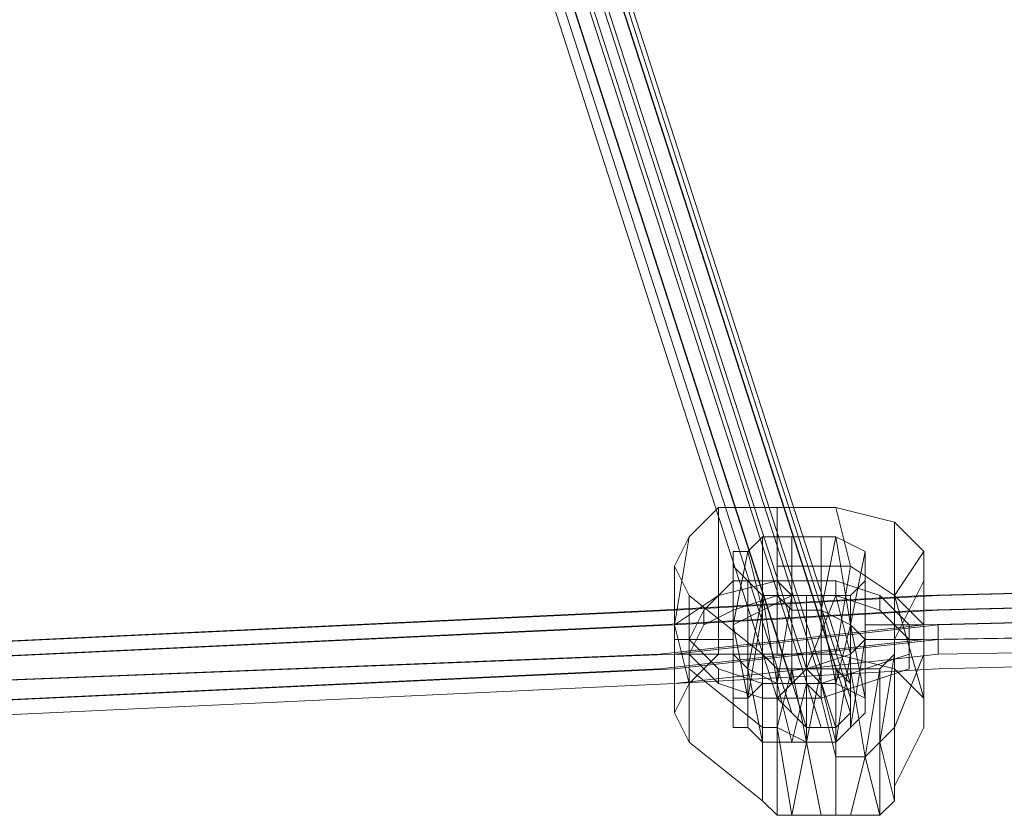
# Model space of a CAD drawing. Units: millimetres. Extents: x 481939 to 490546, y 86791 to 96095.
# Drawn here: x 485030 to 485241, y 88520 to 88690 of the extents above; entities that cross this region are included whole.
import ezdxf

# ---------------------------------------------------------------- set-up
doc = ezdxf.new("R2010")
doc.units = ezdxf.units.MM
doc.layers.add('МАФЫ НАШИ', color=7, linetype='Continuous', lineweight=25)

# ---------------------------------------------------------------- blocks, each defined once
blk = doc.blocks.new('орьтнг86ам')
at = {"layer": 'МАФЫ НАШИ', "lineweight": 13}
for points in [[(485145.02, 88736.34), (485207.78, 88541.79), (485204.64, 88538.65), (485141.88, 88733.2), (485204.64, 88538.65), (485201.5, 88538.65), (485138.74, 88733.2), (485201.5, 88538.65), (485198.36, 88538.65), (485135.6, 88733.2), (485198.36, 88538.65), (485195.22, 88541.79), (485132.47, 88736.34), (485195.22, 88541.79), (485192.09, 88544.93), (485129.33, 88739.48), (485192.09, 88544.93), (485195.22, 88548.07), (485132.47, 88742.62), (485195.22, 88548.07), (485198.36, 88551.2), (485135.6, 88745.76), (485198.36, 88551.2), (485201.5, 88551.2), (485138.74, 88745.76), (485201.5, 88551.2), (485204.64, 88551.2), (485141.88, 88745.76), (485204.64, 88551.2), (485207.78, 88548.07), (485145.02, 88742.62), (485207.78, 88548.07), (485207.78, 88544.93), (485145.02, 88739.48), (485207.78, 88544.93), (485207.78, 88541.79), (485145.02, 88736.34)], [(485145.02, 88736.34), (485207.78, 88541.79), (485204.64, 88538.65), (485141.88, 88733.2), (485204.64, 88538.65), (485201.5, 88538.65), (485138.74, 88733.2), (485201.5, 88538.65), (485198.36, 88538.65), (485135.6, 88733.2), (485198.36, 88538.65), (485195.22, 88541.79), (485132.47, 88736.34), (485195.22, 88541.79), (485192.09, 88544.93), (485129.33, 88739.48), (485192.09, 88544.93), (485195.22, 88548.07), (485132.47, 88742.62), (485195.22, 88548.07), (485198.36, 88551.2), (485135.6, 88745.76), (485198.36, 88551.2), (485201.5, 88551.2), (485138.74, 88745.76), (485201.5, 88551.2), (485204.64, 88551.2), (485141.88, 88745.76), (485204.64, 88551.2), (485207.78, 88548.07), (485145.02, 88742.62), (485207.78, 88548.07), (485207.78, 88544.93), (485145.02, 88739.48), (485207.78, 88544.93), (485207.78, 88541.79), (485145.02, 88736.34)], [(485600.02, 88576.31), (485223.47, 88566.89), (485600.02, 88576.31)], [(485600.02, 88570.03), (485223.47, 88560.62), (485600.02, 88570.03)], [(485600.02, 88563.76), (485223.47, 88557.48), (485600.02, 88563.76)], [(485600.02, 88560.62), (485226.6, 88554.34), (485600.02, 88560.62), (485226.6, 88551.2), (485600.02, 88560.62), (485226.6, 88554.34), (485226.6, 88557.48), (485170.12, 88551.2), (485226.6, 88557.48), (485226.6, 88560.62), (485170.12, 88554.34), (485226.6, 88560.62), (485226.6, 88557.48), (485226.6, 88554.34), (485600.02, 88560.62)], [(485600.02, 88563.76), (485226.6, 88557.48), (485600.02, 88563.76)], [(485600.02, 88570.03), (485226.6, 88560.62), (485600.02, 88570.03)], [(485600.02, 88573.17), (485226.6, 88563.76), (485600.02, 88573.17)], [(485600.02, 88570.03), (485226.6, 88560.62), (485600.02, 88570.03)], [(485600.02, 88563.76), (485223.47, 88557.48), (485600.02, 88563.76)], [(485600.02, 88570.03), (485223.47, 88560.62), (485600.02, 88570.03)], [(485600.02, 88576.31), (485223.47, 88566.89), (485600.02, 88576.31)], [(485600.02, 88573.17), (485226.6, 88563.76), (485600.02, 88573.17)], [(485217.19, 88582.58), (485223.47, 88576.31), (485223.47, 88570.03), (485217.19, 88557.48), (485217.19, 88554.34), (485214.05, 88551.2), (485207.78, 88551.2), (485204.64, 88551.2), (485201.5, 88551.2), (485195.22, 88551.2), (485192.09, 88551.2), (485188.95, 88554.34), (485173.26, 88566.89), (485170.12, 88573.17), (485173.26, 88566.89), (485188.95, 88554.34), (485188.95, 88538.65), (485173.26, 88551.2), (485173.26, 88554.34), (485173.26, 88566.89), (485173.26, 88554.34), (485170.12, 88554.34), (485170.12, 88557.48), (485170.12, 88573.17), (485170.12, 88557.48), (485170.12, 88554.34), (485170.12, 88560.62), (485170.12, 88573.17), (485170.12, 88560.62), (485173.26, 88579.45), (485170.12, 88560.62), (485179.54, 88566.89), (485179.54, 88585.72), (485173.26, 88579.45), (485170.12, 88573.17), (485173.26, 88566.89), (485188.95, 88554.34), (485192.09, 88551.2), (485195.22, 88551.2), (485201.5, 88551.2), (485204.64, 88551.2), (485207.78, 88551.2), (485214.05, 88551.2)], [(485223.47, 88560.62), (485223.47, 88557.48), (485223.47, 88554.34), (485223.47, 88570.03), (485223.47, 88554.34), (485217.19, 88538.65), (485217.19, 88557.48), (485223.47, 88570.03), (485223.47, 88576.31), (485217.19, 88582.58), (485204.64, 88585.72), (485192.09, 88585.72), (485179.54, 88585.72), (485173.26, 88579.45), (485170.12, 88573.17)], [(485217.19, 88522.96), (485217.19, 88526.1), (485217.19, 88538.65), (485214.05, 88535.52), (485217.19, 88522.96), (485214.05, 88535.52), (485217.19, 88538.65), (485223.47, 88554.34), (485217.19, 88538.65), (485217.19, 88557.48), (485223.47, 88570.03), (485223.47, 88576.31), (485223.47, 88560.62), (485217.19, 88566.89), (485223.47, 88576.31), (485217.19, 88566.89), (485217.19, 88582.58), (485217.19, 88566.89), (485207.78, 88573.17), (485204.64, 88585.72), (485207.78, 88573.17), (485192.09, 88573.17), (485192.09, 88570.03), (485179.54, 88566.89), (485179.54, 88585.72), (485192.09, 88585.72), (485192.09, 88573.17), (485192.09, 88585.72), (485204.64, 88585.72), (485217.19, 88582.58), (485204.64, 88585.72), (485192.09, 88585.72), (485192.09, 88573.17), (485192.09, 88585.72), (485179.54, 88585.72), (485179.54, 88566.89), (485192.09, 88570.03), (485192.09, 88573.17), (485207.78, 88573.17), (485204.64, 88585.72), (485207.78, 88573.17), (485217.19, 88566.89), (485217.19, 88582.58), (485217.19, 88566.89), (485223.47, 88576.31), (485217.19, 88582.58), (485204.64, 88585.72), (485192.09, 88585.72), (485179.54, 88585.72), (485173.26, 88579.45)], [(485600.02, 88563.76), (485226.6, 88557.48), (485600.02, 88563.76)], [(485600.02, 88560.62), (485226.6, 88554.34), (485600.02, 88560.62), (485226.6, 88551.2), (485600.02, 88560.62), (485226.6, 88554.34), (485226.6, 88557.48), (485170.12, 88551.2), (485226.6, 88557.48), (485226.6, 88560.62), (485170.12, 88554.34), (485226.6, 88560.62), (485226.6, 88557.48), (485226.6, 88554.34), (485600.02, 88560.62)], [(485223.47, 88544.93), (485217.19, 88551.2), (485204.64, 88554.34), (485192.09, 88554.34), (485179.54, 88554.34), (485173.26, 88548.07), (485170.12, 88541.79), (485170.12, 88560.62), (485170.12, 88554.34), (485170.12, 88541.79), (485170.12, 88554.34), (485170.12, 88557.48), (485170.12, 88554.34), (485173.26, 88554.34), (485173.26, 88551.2), (485173.26, 88554.34), (485170.12, 88554.34), (485170.12, 88557.48), (485173.26, 88557.48), (485170.12, 88557.48), (485170.12, 88554.34), (485173.26, 88554.34), (485173.26, 88535.52), (485173.26, 88554.34), (485173.26, 88551.2), (485188.95, 88538.65), (485192.09, 88538.65), (485198.36, 88535.52), (485204.64, 88535.52), (485201.5, 88548.07), (485201.5, 88563.76), (485204.64, 88548.07), (485201.5, 88563.76), (485207.78, 88560.62), (485204.64, 88548.07), (485210.91, 88544.93), (485210.91, 88541.79), (485210.91, 88557.48), (485210.91, 88541.79), (485207.78, 88538.65), (485210.91, 88557.48), (485210.91, 88541.79), (485210.91, 88557.48), (485210.91, 88560.62), (485210.91, 88557.48), (485207.78, 88560.62), (485210.91, 88576.31), (485207.78, 88560.62), (485204.64, 88579.45), (485207.78, 88560.62), (485201.5, 88563.76), (485204.64, 88579.45), (485201.5, 88579.45), (485195.22, 88579.45), (485195.22, 88566.89), (485188.95, 88563.76), (485188.95, 88579.45), (485195.22, 88579.45), (485195.22, 88566.89), (485192.09, 88548.07), (485198.36, 88548.07), (485198.36, 88551.2), (485204.64, 88566.89), (485198.36, 88566.89), (485198.36, 88551.2), (485198.36, 88566.89), (485195.22, 88566.89)], [(485188.95, 88579.45), (485195.22, 88579.45), (485201.5, 88579.45), (485195.22, 88579.45), (485188.95, 88579.45), (485185.81, 88576.31), (485188.95, 88579.45), (485188.95, 88563.76), (485185.81, 88576.31), (485188.95, 88563.76), (485182.67, 88560.62), (485185.81, 88576.31), (485182.67, 88576.31), (485182.67, 88573.17), (485182.67, 88557.48), (485182.67, 88573.17), (485185.81, 88570.03), (485188.95, 88566.89), (485185.81, 88551.2), (485185.81, 88570.03), (485185.81, 88551.2), (485182.67, 88554.34), (485182.67, 88557.48), (485182.67, 88560.62), (485182.67, 88544.93), (485182.67, 88560.62), (485185.81, 88544.93), (485182.67, 88560.62), (485188.95, 88563.76), (485185.81, 88544.93), (485188.95, 88548.07), (485195.22, 88548.07), (485201.5, 88548.07)], [(485198.36, 88566.89), (485195.22, 88566.89), (485195.22, 88563.76), (485201.5, 88563.76), (485201.5, 88579.45), (485201.5, 88563.76)], [(485201.5, 88579.45), (485204.64, 88579.45), (485210.91, 88576.31), (485210.91, 88573.17), (485210.91, 88560.62), (485210.91, 88573.17), (485210.91, 88570.03), (485210.91, 88573.17), (485210.91, 88557.48), (485210.91, 88560.62), (485210.91, 88573.17), (485210.91, 88557.48), (485210.91, 88560.62), (485210.91, 88557.48), (485207.78, 88560.62), (485210.91, 88544.93), (485207.78, 88560.62)], [(485210.91, 88576.31), (485210.91, 88573.17), (485210.91, 88576.31), (485204.64, 88579.45)], [(485217.19, 88554.34), (485217.19, 88557.48), (485217.19, 88538.65), (485214.05, 88535.52), (485217.19, 88554.34), (485214.05, 88551.2), (485214.05, 88535.52), (485214.05, 88551.2), (485217.19, 88554.34), (485217.19, 88557.48), (485223.47, 88570.03), (485223.47, 88576.31), (485217.19, 88566.89), (485223.47, 88560.62), (485223.47, 88576.31), (485223.47, 88560.62), (485223.47, 88557.48), (485223.47, 88544.93), (485223.47, 88557.48), (485223.47, 88560.62), (485217.19, 88566.89), (485223.47, 88544.93), (485217.19, 88566.89), (485217.19, 88551.2), (485217.19, 88566.89), (485207.78, 88573.17), (485204.64, 88554.34), (485217.19, 88551.2), (485223.47, 88544.93), (485223.47, 88538.65), (485217.19, 88526.1), (485217.19, 88522.96), (485214.05, 88519.83), (485207.78, 88519.83), (485204.64, 88519.83), (485201.5, 88519.83), (485195.22, 88519.83), (485192.09, 88519.83), (485188.95, 88522.96), (485188.95, 88538.65), (485173.26, 88551.2), (485188.95, 88538.65), (485192.09, 88538.65), (485192.09, 88551.2), (485192.09, 88538.65), (485188.95, 88538.65), (485188.95, 88554.34), (485192.09, 88551.2)], [(485182.67, 88560.62), (485182.67, 88576.31), (485182.67, 88560.62), (485182.67, 88557.48), (485182.67, 88554.34), (485185.81, 88551.2), (485185.81, 88570.03), (485185.81, 88551.2), (485188.95, 88566.89), (485185.81, 88551.2), (485192.09, 88548.07), (485188.95, 88566.89), (485185.81, 88570.03), (485188.95, 88566.89), (485195.22, 88566.89), (485198.36, 88566.89), (485204.64, 88566.89), (485207.78, 88566.89), (485210.91, 88570.03)], [(485185.81, 88570.03), (485182.67, 88573.17), (485182.67, 88576.31), (485182.67, 88560.62), (485182.67, 88557.48), (485182.67, 88554.34)], [(485185.81, 88576.31), (485182.67, 88576.31)], [(485223.47, 88566.89), (485600.02, 88576.31), (485223.47, 88566.89)], [(485223.47, 88566.89), (485600.02, 88576.31), (485223.47, 88566.89)], [(485226.6, 88566.89), (485600.02, 88576.31), (485226.6, 88566.89)], [(485226.6, 88566.89), (485600.02, 88576.31), (485226.6, 88566.89)], [(485217.19, 88551.2), (485204.64, 88554.34), (485192.09, 88554.34), (485179.54, 88554.34), (485192.09, 88554.34), (485192.09, 88570.03), (485192.09, 88554.34), (485204.64, 88554.34), (485207.78, 88573.17), (485192.09, 88573.17), (485192.09, 88570.03), (485179.54, 88566.89), (485179.54, 88554.34), (485179.54, 88566.89), (485170.12, 88560.62), (485173.26, 88548.07), (485170.12, 88560.62), (485170.12, 88541.79), (485173.26, 88548.07), (485179.54, 88554.34), (485173.26, 88548.07), (485179.54, 88554.34), (485192.09, 88554.34), (485192.09, 88570.03), (485192.09, 88554.34), (485204.64, 88554.34), (485207.78, 88573.17), (485192.09, 88573.17), (485192.09, 88570.03), (485179.54, 88566.89), (485179.54, 88554.34), (485179.54, 88566.89), (485170.12, 88560.62), (485173.26, 88548.07), (485170.12, 88560.62), (485170.12, 88541.79), (485170.12, 88560.62), (485170.12, 88554.34), (485170.12, 88541.79), (485173.26, 88535.52), (485188.95, 88522.96), (485192.09, 88519.83), (485195.22, 88519.83), (485201.5, 88519.83), (485204.64, 88519.83), (485207.78, 88519.83), (485214.05, 88519.83), (485217.19, 88522.96), (485217.19, 88526.1), (485223.47, 88538.65), (485217.19, 88526.1), (485217.19, 88538.65), (485223.47, 88554.34), (485223.47, 88557.48), (485220.33, 88557.48), (485220.33, 88551.2), (485210.91, 88548.07), (485201.5, 88544.93), (485204.64, 88532.38), (485210.91, 88532.38), (485214.05, 88535.52)], [(485210.91, 88573.17), (485210.91, 88570.03), (485207.78, 88566.89), (485204.64, 88566.89), (485207.78, 88566.89), (485207.78, 88554.34), (485210.91, 88557.48), (485210.91, 88570.03), (485207.78, 88566.89), (485207.78, 88554.34), (485204.64, 88566.89), (485198.36, 88551.2), (485204.64, 88566.89), (485198.36, 88566.89), (485198.36, 88551.2), (485198.36, 88548.07), (485192.09, 88548.07), (485195.22, 88566.89), (485192.09, 88548.07), (485192.09, 88535.52), (485188.95, 88535.52), (485185.81, 88551.2), (485192.09, 88548.07), (485192.09, 88535.52), (485195.22, 88535.52), (485192.09, 88535.52), (485188.95, 88535.52), (485192.09, 88535.52), (485195.22, 88535.52), (485198.36, 88535.52), (485204.64, 88535.52), (485207.78, 88538.65), (485207.78, 88554.34), (485210.91, 88557.48), (485207.78, 88538.65), (485210.91, 88557.48), (485210.91, 88541.79), (485210.91, 88557.48), (485210.91, 88560.62)], [(485192.09, 88573.17), (485192.09, 88570.03), (485192.09, 88573.17)], [(485192.09, 88573.17), (485192.09, 88570.03), (485192.09, 88573.17)], [(485192.09, 88570.03), (485192.09, 88566.89), (485192.09, 88570.03)], [(485192.09, 88570.03), (485192.09, 88566.89), (485192.09, 88570.03)], [(485170.12, 88563.76), (485226.6, 88566.89), (485170.12, 88563.76)], [(485170.12, 88563.76), (485226.6, 88566.89), (485170.12, 88563.76)], [(485188.95, 88566.89), (485195.22, 88566.89), (485198.36, 88566.89), (485204.64, 88566.89)], [(485204.64, 88548.07), (485201.5, 88548.07), (485195.22, 88548.07), (485188.95, 88548.07), (485195.22, 88548.07), (485195.22, 88563.76), (485201.5, 88563.76), (485201.5, 88548.07), (485195.22, 88548.07), (485195.22, 88563.76), (485195.22, 88566.89), (485188.95, 88563.76), (485188.95, 88548.07), (485188.95, 88563.76)], [(484768.47, 88544.93), (485170.12, 88563.76), (484768.47, 88544.93), (485166.98, 88563.76), (484768.47, 88544.93), (485166.98, 88563.76), (484768.47, 88544.93)], [(484768.47, 88541.79), (485166.98, 88560.62), (484768.47, 88541.79)], [(484768.47, 88538.65), (485166.98, 88554.34), (484768.47, 88538.65)], [(484768.47, 88532.38), (485166.98, 88551.2), (484768.47, 88532.38)], [(484768.47, 88529.24), (485170.12, 88548.07), (484768.47, 88529.24), (485170.12, 88548.07), (484768.47, 88529.24), (485170.12, 88548.07), (484768.47, 88529.24)], [(484768.47, 88532.38), (485170.12, 88551.2), (484768.47, 88532.38)], [(484768.47, 88538.65), (485170.12, 88554.34), (484768.47, 88538.65)], [(484768.47, 88538.65), (485170.12, 88554.34), (484768.47, 88538.65)], [(484768.47, 88544.93), (485170.12, 88563.76), (484768.47, 88544.93), (485166.98, 88563.76), (484768.47, 88544.93), (485166.98, 88563.76), (484768.47, 88544.93)], [(484768.47, 88541.79), (485166.98, 88560.62), (484768.47, 88541.79)], [(484768.47, 88538.65), (485166.98, 88554.34), (484768.47, 88538.65)], [(484768.47, 88532.38), (485166.98, 88551.2), (484768.47, 88532.38)], [(484768.47, 88529.24), (485170.12, 88548.07), (484768.47, 88529.24), (485170.12, 88548.07), (484768.47, 88529.24), (485170.12, 88548.07), (484768.47, 88529.24)], [(484768.47, 88532.38), (485170.12, 88551.2), (484768.47, 88532.38)], [(485226.6, 88563.76), (485170.12, 88560.62), (485226.6, 88563.76)], [(485226.6, 88563.76), (485170.12, 88560.62), (485226.6, 88563.76)], [(485170.12, 88560.62), (484768.47, 88541.79), (485170.12, 88560.62)], [(485170.12, 88560.62), (484768.47, 88541.79), (485170.12, 88560.62)], [(485210.91, 88557.48), (485207.78, 88560.62), (485210.91, 88544.93), (485210.91, 88541.79), (485207.78, 88538.65), (485210.91, 88541.79)], [(485166.98, 88551.2), (485223.47, 88557.48), (485166.98, 88551.2)], [(485166.98, 88551.2), (485223.47, 88557.48), (485166.98, 88551.2)], [(485170.12, 88554.34), (485170.12, 88557.48), (485170.12, 88554.34)], [(485210.91, 88544.93), (485204.64, 88548.07), (485201.5, 88548.07), (485188.95, 88548.07), (485179.54, 88551.2), (485173.26, 88557.48), (485179.54, 88551.2), (485188.95, 88548.07), (485201.5, 88548.07), (485204.64, 88535.52), (485198.36, 88535.52), (485192.09, 88538.65)], [(485223.47, 88557.48), (485223.47, 88557.48)], [(485223.47, 88557.48), (485223.47, 88557.48)], [(485173.26, 88548.07), (485170.12, 88541.79), (485173.26, 88535.52), (485188.95, 88522.96), (485188.95, 88538.65), (485173.26, 88551.2), (485173.26, 88554.34), (485173.26, 88535.52), (485173.26, 88554.34), (485170.12, 88554.34)], [(485185.81, 88544.93), (485182.67, 88544.93), (485182.67, 88541.79), (485182.67, 88538.65), (485185.81, 88538.65), (485188.95, 88535.52), (485185.81, 88538.65), (485185.81, 88551.2), (485182.67, 88554.34), (485182.67, 88538.65), (485185.81, 88538.65), (485185.81, 88551.2)], [(485188.95, 88548.07), (485185.81, 88544.93), (485182.67, 88544.93), (485182.67, 88541.79), (485182.67, 88554.34), (485182.67, 88541.79), (485182.67, 88538.65)], [(485192.09, 88548.07), (485195.22, 88535.52), (485198.36, 88548.07), (485195.22, 88535.52), (485198.36, 88535.52), (485198.36, 88548.07), (485198.36, 88551.2), (485207.78, 88554.34), (485204.64, 88535.52), (485207.78, 88554.34)], [(485198.36, 88535.52), (485192.09, 88538.65), (485195.22, 88519.83), (485198.36, 88535.52), (485195.22, 88519.83), (485201.5, 88519.83), (485198.36, 88535.52), (485201.5, 88519.83), (485204.64, 88519.83), (485204.64, 88532.38), (485204.64, 88519.83), (485207.78, 88519.83), (485210.91, 88532.38), (485204.64, 88532.38), (485204.64, 88535.52), (485198.36, 88535.52), (485204.64, 88535.52), (485204.64, 88532.38), (485204.64, 88519.83), (485207.78, 88519.83), (485210.91, 88532.38), (485204.64, 88532.38), (485204.64, 88519.83), (485201.5, 88519.83), (485198.36, 88535.52), (485201.5, 88519.83), (485195.22, 88519.83), (485198.36, 88535.52), (485204.64, 88535.52), (485207.78, 88554.34), (485198.36, 88551.2), (485198.36, 88548.07), (485195.22, 88535.52), (485198.36, 88535.52), (485198.36, 88548.07), (485198.36, 88535.52), (485204.64, 88535.52)], [(485201.5, 88551.2), (485198.36, 88535.52), (485195.22, 88551.2), (485198.36, 88535.52), (485192.09, 88538.65), (485195.22, 88551.2)], [(485188.95, 88535.52), (485185.81, 88538.65), (485182.67, 88538.65), (485182.67, 88541.79), (485182.67, 88544.93)], [(485210.91, 88541.79), (485210.91, 88541.79)], [(485210.91, 88541.79), (485210.91, 88541.79)], [(485192.09, 88519.83), (485188.95, 88522.96), (485188.95, 88538.65), (485192.09, 88538.65), (485192.09, 88519.83), (485195.22, 88519.83), (485192.09, 88538.65), (485195.22, 88519.83)], [(485207.78, 88538.65), (485204.64, 88535.52), (485198.36, 88535.52), (485195.22, 88535.52)], [(485207.78, 88519.83), (485210.91, 88532.38), (485214.05, 88519.83), (485210.91, 88532.38), (485214.05, 88535.52), (485214.05, 88519.83)]]:
    blk.add_lwpolyline(points, dxfattribs=at)
for points in [[(485173.26, 88579.45), (485170.12, 88560.62), (485179.54, 88566.89), (485179.54, 88585.72)], [(485170.12, 88573.17), (485170.12, 88560.62), (485173.26, 88579.45)], [(485188.95, 88579.45), (485188.95, 88563.76), (485185.81, 88576.31)], [(485201.5, 88579.45), (485201.5, 88563.76), (485195.22, 88563.76), (485195.22, 88566.89), (485188.95, 88563.76), (485188.95, 88579.45), (485195.22, 88579.45), (485195.22, 88566.89), (485195.22, 88579.45)], [(485204.64, 88579.45), (485207.78, 88560.62), (485201.5, 88563.76), (485204.64, 88579.45), (485201.5, 88563.76), (485201.5, 88579.45)], [(485210.91, 88576.31), (485210.91, 88573.17), (485210.91, 88560.62), (485210.91, 88573.17), (485210.91, 88560.62), (485210.91, 88557.48), (485210.91, 88570.03), (485210.91, 88573.17), (485210.91, 88557.48), (485210.91, 88573.17), (485210.91, 88560.62), (485210.91, 88557.48), (485207.78, 88560.62), (485210.91, 88576.31), (485207.78, 88560.62), (485204.64, 88579.45)], [(485182.67, 88573.17), (485185.81, 88570.03), (485182.67, 88573.17), (485182.67, 88557.48), (485182.67, 88573.17), (485182.67, 88576.31)], [(485185.81, 88576.31), (485188.95, 88563.76), (485182.67, 88560.62), (485185.81, 88576.31), (485182.67, 88560.62), (485182.67, 88576.31)], [(485223.47, 88566.89), (485223.47, 88563.76), (485596.88, 88573.17), (485223.47, 88563.76), (485223.47, 88560.62), (485166.98, 88554.34), (485223.47, 88560.62), (485223.47, 88563.76), (485166.98, 88560.62), (485223.47, 88563.76)], [(485223.47, 88566.89), (485223.47, 88563.76), (485596.88, 88573.17), (485223.47, 88563.76), (485223.47, 88560.62), (485166.98, 88554.34), (485223.47, 88560.62), (485223.47, 88563.76), (485166.98, 88560.62), (485223.47, 88563.76)], [(485170.12, 88573.17), (485173.26, 88566.89), (485188.95, 88554.34), (485188.95, 88538.65), (485173.26, 88551.2), (485173.26, 88554.34), (485173.26, 88566.89), (485173.26, 88554.34), (485170.12, 88554.34), (485170.12, 88557.48), (485170.12, 88573.17), (485170.12, 88557.48), (485170.12, 88554.34)], [(485170.12, 88554.34), (485170.12, 88560.62), (485170.12, 88573.17)], [(485192.09, 88570.03), (485204.64, 88570.03), (485214.05, 88566.89), (485220.33, 88560.62), (485223.47, 88560.62), (485217.19, 88566.89), (485207.78, 88573.17), (485192.09, 88573.17)], [(485192.09, 88570.03), (485192.09, 88573.17), (485207.78, 88573.17), (485217.19, 88566.89), (485223.47, 88560.62), (485220.33, 88560.62), (485214.05, 88566.89), (485204.64, 88570.03)], [(485192.09, 88566.89), (485192.09, 88570.03), (485192.09, 88573.17), (485192.09, 88570.03)], [(485192.09, 88573.17), (485207.78, 88573.17), (485217.19, 88566.89), (485223.47, 88560.62), (485220.33, 88560.62), (485214.05, 88566.89), (485204.64, 88570.03), (485192.09, 88570.03)], [(485192.09, 88566.89), (485192.09, 88570.03), (485192.09, 88573.17), (485192.09, 88570.03)], [(485192.09, 88573.17), (485192.09, 88570.03), (485204.64, 88570.03), (485214.05, 88566.89), (485220.33, 88560.62), (485223.47, 88560.62), (485217.19, 88566.89), (485207.78, 88573.17)], [(485217.19, 88551.2), (485217.19, 88566.89), (485207.78, 88573.17), (485204.64, 88554.34)], [(485192.09, 88570.03), (485179.54, 88566.89), (485170.12, 88560.62), (485170.12, 88554.34), (485173.26, 88554.34), (485176.4, 88560.62), (485182.67, 88563.76), (485192.09, 88566.89)], [(485192.09, 88570.03), (485192.09, 88566.89), (485182.67, 88563.76), (485176.4, 88560.62), (485173.26, 88554.34), (485170.12, 88554.34), (485170.12, 88560.62), (485179.54, 88566.89)], [(485192.09, 88566.89), (485182.67, 88563.76), (485176.4, 88560.62), (485173.26, 88554.34), (485170.12, 88554.34), (485170.12, 88560.62), (485179.54, 88566.89), (485192.09, 88570.03)], [(485192.09, 88566.89), (485192.09, 88570.03), (485179.54, 88566.89), (485170.12, 88560.62), (485170.12, 88554.34), (485173.26, 88554.34), (485176.4, 88560.62), (485182.67, 88563.76)], [(485192.09, 88570.03), (485182.67, 88570.03), (485176.4, 88563.76), (485173.26, 88557.48), (485182.67, 88557.48), (485182.67, 88560.62), (485188.95, 88563.76), (485195.22, 88566.89)], [(485192.09, 88570.03), (485195.22, 88566.89), (485188.95, 88563.76), (485182.67, 88560.62), (485182.67, 88557.48), (485173.26, 88557.48), (485176.4, 88563.76), (485182.67, 88570.03)], [(485176.4, 88563.76), (485182.67, 88570.03), (485192.09, 88570.03), (485195.22, 88566.89), (485188.95, 88563.76), (485182.67, 88560.62), (485182.67, 88557.48), (485173.26, 88557.48)], [(485176.4, 88563.76), (485173.26, 88557.48), (485182.67, 88557.48), (485182.67, 88560.62), (485188.95, 88563.76), (485195.22, 88566.89), (485192.09, 88570.03), (485182.67, 88570.03)], [(485176.4, 88560.62), (485176.4, 88563.76), (485182.67, 88570.03), (485182.67, 88563.76)], [(485176.4, 88560.62), (485176.4, 88563.76), (485182.67, 88570.03), (485182.67, 88563.76)], [(485176.4, 88563.76), (485176.4, 88560.62), (485182.67, 88563.76), (485182.67, 88570.03)], [(485176.4, 88563.76), (485176.4, 88560.62), (485182.67, 88563.76), (485182.67, 88570.03)], [(485182.67, 88563.76), (485182.67, 88570.03), (485192.09, 88570.03), (485192.09, 88566.89)], [(485182.67, 88563.76), (485182.67, 88570.03), (485192.09, 88570.03), (485192.09, 88566.89)], [(485182.67, 88570.03), (485182.67, 88563.76), (485192.09, 88566.89), (485192.09, 88570.03)], [(485182.67, 88570.03), (485182.67, 88563.76), (485192.09, 88566.89), (485192.09, 88570.03)], [(485192.09, 88570.03), (485195.22, 88566.89), (485195.22, 88563.76), (485192.09, 88566.89)], [(485204.64, 88566.89), (485204.64, 88570.03), (485192.09, 88570.03), (485192.09, 88566.89)], [(485192.09, 88570.03), (485192.09, 88566.89), (485195.22, 88563.76), (485195.22, 88566.89)], [(485204.64, 88566.89), (485204.64, 88570.03), (485192.09, 88570.03), (485192.09, 88566.89)], [(485192.09, 88566.89), (485195.22, 88563.76), (485195.22, 88566.89), (485192.09, 88570.03)], [(485204.64, 88570.03), (485204.64, 88566.89), (485192.09, 88566.89), (485192.09, 88570.03)], [(485192.09, 88566.89), (485192.09, 88570.03), (485195.22, 88566.89), (485195.22, 88563.76)], [(485204.64, 88570.03), (485204.64, 88566.89), (485192.09, 88566.89), (485192.09, 88570.03)], [(485214.05, 88563.76), (485214.05, 88566.89), (485204.64, 88570.03), (485204.64, 88566.89)], [(485214.05, 88563.76), (485214.05, 88566.89), (485204.64, 88570.03), (485204.64, 88566.89)], [(485207.78, 88554.34), (485204.64, 88566.89), (485207.78, 88566.89), (485207.78, 88554.34), (485207.78, 88566.89), (485210.91, 88570.03), (485210.91, 88557.48)], [(485214.05, 88566.89), (485214.05, 88563.76), (485204.64, 88566.89), (485204.64, 88570.03)], [(485214.05, 88566.89), (485214.05, 88563.76), (485204.64, 88566.89), (485204.64, 88570.03)], [(485223.47, 88554.34), (485223.47, 88538.65), (485223.47, 88554.34), (485223.47, 88557.48), (485223.47, 88554.34), (485223.47, 88570.03)], [(485166.98, 88563.76), (485223.47, 88566.89), (485166.98, 88563.76), (485223.47, 88566.89)], [(485166.98, 88563.76), (485223.47, 88566.89), (485166.98, 88563.76), (485223.47, 88566.89)], [(485188.95, 88566.89), (485185.81, 88551.2), (485192.09, 88548.07), (485188.95, 88566.89), (485192.09, 88548.07), (485195.22, 88566.89)], [(485188.95, 88548.07), (485188.95, 88563.76), (485195.22, 88566.89), (485195.22, 88563.76), (485201.5, 88563.76), (485201.5, 88548.07), (485195.22, 88548.07), (485195.22, 88563.76), (485195.22, 88548.07)], [(485214.05, 88563.76), (485204.64, 88566.89), (485192.09, 88566.89), (485195.22, 88563.76), (485201.5, 88563.76), (485207.78, 88560.62), (485210.91, 88557.48), (485220.33, 88557.48)], [(485214.05, 88563.76), (485220.33, 88557.48), (485210.91, 88557.48), (485207.78, 88560.62), (485201.5, 88563.76), (485195.22, 88563.76), (485192.09, 88566.89), (485204.64, 88566.89)], [(485192.09, 88566.89), (485204.64, 88566.89), (485214.05, 88563.76), (485220.33, 88557.48), (485210.91, 88557.48), (485207.78, 88560.62), (485201.5, 88563.76), (485195.22, 88563.76)], [(485192.09, 88566.89), (485195.22, 88563.76), (485201.5, 88563.76), (485207.78, 88560.62), (485210.91, 88557.48), (485220.33, 88557.48), (485214.05, 88563.76), (485204.64, 88566.89)], [(485207.78, 88554.34), (485204.64, 88566.89), (485198.36, 88551.2)], [(485220.33, 88557.48), (485220.33, 88560.62), (485214.05, 88566.89), (485214.05, 88563.76)], [(485220.33, 88557.48), (485214.05, 88563.76), (485214.05, 88566.89), (485220.33, 88560.62)], [(485220.33, 88560.62), (485220.33, 88557.48), (485214.05, 88563.76), (485214.05, 88566.89)], [(485220.33, 88560.62), (485214.05, 88566.89), (485214.05, 88563.76), (485220.33, 88557.48)], [(485223.47, 88560.62), (485217.19, 88566.89), (485223.47, 88544.93)], [(485223.47, 88544.93), (485217.19, 88566.89), (485217.19, 88551.2)], [(485173.26, 88554.34), (485173.26, 88557.48), (485176.4, 88563.76), (485176.4, 88560.62)], [(485173.26, 88554.34), (485176.4, 88560.62), (485176.4, 88563.76), (485173.26, 88557.48)], [(485173.26, 88557.48), (485173.26, 88554.34), (485176.4, 88560.62), (485176.4, 88563.76)], [(485173.26, 88557.48), (485176.4, 88563.76), (485176.4, 88560.62), (485173.26, 88554.34)], [(485185.81, 88544.93), (485182.67, 88560.62), (485188.95, 88563.76), (485185.81, 88544.93), (485188.95, 88563.76), (485188.95, 88548.07)], [(485201.5, 88548.07), (485201.5, 88563.76), (485204.64, 88548.07)], [(485204.64, 88548.07), (485201.5, 88563.76), (485207.78, 88560.62), (485204.64, 88548.07), (485207.78, 88560.62), (485210.91, 88544.93)], [(485182.67, 88544.93), (485182.67, 88541.79), (485182.67, 88554.34), (485182.67, 88541.79), (485182.67, 88538.65), (485182.67, 88554.34), (485182.67, 88557.48), (485182.67, 88560.62), (485182.67, 88544.93), (485182.67, 88560.62), (485185.81, 88544.93)], [(485201.5, 88548.07), (485210.91, 88551.2), (485220.33, 88554.34), (485220.33, 88560.62), (485210.91, 88560.62), (485210.91, 88557.48), (485207.78, 88554.34), (485198.36, 88551.2)], [(485201.5, 88548.07), (485198.36, 88551.2), (485207.78, 88554.34), (485210.91, 88557.48), (485210.91, 88560.62), (485220.33, 88560.62), (485220.33, 88554.34), (485210.91, 88551.2)], [(485198.36, 88551.2), (485207.78, 88554.34), (485210.91, 88557.48), (485210.91, 88560.62), (485220.33, 88560.62), (485220.33, 88554.34), (485210.91, 88551.2), (485201.5, 88548.07)], [(485198.36, 88551.2), (485201.5, 88548.07), (485210.91, 88551.2), (485220.33, 88554.34), (485220.33, 88560.62), (485210.91, 88560.62), (485210.91, 88557.48), (485207.78, 88554.34)], [(485220.33, 88557.48), (485210.91, 88557.48), (485210.91, 88560.62), (485220.33, 88560.62)], [(485220.33, 88557.48), (485220.33, 88560.62), (485210.91, 88560.62), (485210.91, 88557.48)], [(485220.33, 88560.62), (485210.91, 88560.62), (485210.91, 88557.48), (485220.33, 88557.48)], [(485220.33, 88560.62), (485220.33, 88557.48), (485210.91, 88557.48), (485210.91, 88560.62)], [(485223.47, 88544.93), (485223.47, 88538.65), (485217.19, 88526.1), (485217.19, 88538.65), (485223.47, 88554.34), (485223.47, 88538.65), (485223.47, 88554.34), (485223.47, 88557.48), (485223.47, 88544.93), (485223.47, 88557.48), (485223.47, 88560.62)], [(485220.33, 88557.48), (485220.33, 88560.62), (485220.33, 88554.34), (485220.33, 88551.2)], [(485223.47, 88560.62), (485220.33, 88560.62), (485220.33, 88557.48), (485223.47, 88557.48)], [(485220.33, 88557.48), (485220.33, 88551.2), (485220.33, 88554.34), (485220.33, 88560.62)], [(485223.47, 88560.62), (485223.47, 88557.48), (485220.33, 88557.48), (485220.33, 88560.62)], [(485220.33, 88560.62), (485220.33, 88557.48), (485220.33, 88551.2), (485220.33, 88554.34)], [(485223.47, 88557.48), (485220.33, 88557.48), (485220.33, 88560.62), (485223.47, 88560.62)], [(485220.33, 88560.62), (485220.33, 88554.34), (485220.33, 88551.2), (485220.33, 88557.48)], [(485223.47, 88557.48), (485223.47, 88560.62), (485220.33, 88560.62), (485220.33, 88557.48)], [(485170.12, 88557.48), (485173.26, 88557.48), (485173.26, 88554.34), (485170.12, 88554.34)], [(485170.12, 88557.48), (485170.12, 88554.34), (485173.26, 88554.34), (485173.26, 88557.48)], [(485170.12, 88554.34), (485173.26, 88554.34), (485173.26, 88557.48), (485170.12, 88557.48)], [(485173.26, 88557.48), (485179.54, 88551.2), (485188.95, 88548.07), (485201.5, 88548.07), (485204.64, 88535.52), (485198.36, 88535.52), (485192.09, 88538.65), (485188.95, 88538.65), (485173.26, 88551.2), (485173.26, 88554.34), (485170.12, 88554.34), (485170.12, 88557.48)], [(485170.12, 88554.34), (485170.12, 88557.48), (485173.26, 88557.48), (485173.26, 88554.34)], [(485173.26, 88557.48), (485170.12, 88557.48), (485170.12, 88554.34), (485173.26, 88554.34), (485173.26, 88551.2), (485188.95, 88538.65), (485192.09, 88538.65), (485198.36, 88535.52), (485204.64, 88535.52), (485201.5, 88548.07), (485188.95, 88548.07), (485179.54, 88551.2)], [(485173.26, 88554.34), (485182.67, 88554.34), (485182.67, 88557.48), (485173.26, 88557.48)], [(485173.26, 88554.34), (485173.26, 88557.48), (485179.54, 88551.2), (485179.54, 88548.07)], [(485173.26, 88554.34), (485173.26, 88557.48), (485182.67, 88557.48), (485182.67, 88554.34)], [(485173.26, 88554.34), (485179.54, 88548.07), (485179.54, 88551.2), (485173.26, 88557.48)], [(485173.26, 88557.48), (485182.67, 88557.48), (485182.67, 88554.34), (485173.26, 88554.34)], [(485173.26, 88557.48), (485173.26, 88554.34), (485179.54, 88548.07), (485179.54, 88551.2)], [(485173.26, 88557.48), (485173.26, 88554.34), (485182.67, 88554.34), (485182.67, 88557.48)], [(485173.26, 88557.48), (485179.54, 88551.2), (485179.54, 88548.07), (485173.26, 88554.34)], [(485220.33, 88557.48), (485220.33, 88551.2), (485210.91, 88548.07), (485201.5, 88544.93), (485204.64, 88532.38), (485210.91, 88532.38), (485214.05, 88535.52), (485217.19, 88538.65), (485223.47, 88554.34), (485223.47, 88557.48)], [(485220.33, 88557.48), (485223.47, 88557.48), (485223.47, 88554.34), (485217.19, 88538.65), (485214.05, 88535.52), (485210.91, 88532.38), (485204.64, 88532.38), (485201.5, 88544.93), (485210.91, 88548.07), (485220.33, 88551.2)], [(485220.33, 88551.2), (485220.33, 88557.48), (485223.47, 88557.48), (485223.47, 88554.34), (485217.19, 88538.65), (485214.05, 88535.52), (485210.91, 88532.38), (485204.64, 88532.38), (485201.5, 88544.93), (485210.91, 88548.07)], [(485207.78, 88538.65), (485210.91, 88557.48), (485207.78, 88554.34), (485207.78, 88538.65), (485207.78, 88554.34), (485204.64, 88535.52)], [(485210.91, 88541.79), (485210.91, 88544.93), (485210.91, 88541.79), (485210.91, 88557.48)], [(485217.19, 88538.65), (485214.05, 88535.52), (485214.05, 88551.2), (485217.19, 88554.34), (485214.05, 88535.52), (485217.19, 88554.34), (485217.19, 88557.48)], [(485170.12, 88548.07), (485226.6, 88554.34), (485170.12, 88548.07), (485226.6, 88551.2), (485170.12, 88548.07), (485226.6, 88554.34)], [(485170.12, 88548.07), (485226.6, 88554.34), (485170.12, 88548.07), (485226.6, 88551.2), (485170.12, 88548.07), (485226.6, 88554.34)], [(485198.36, 88548.07), (485192.09, 88548.07), (485185.81, 88551.2), (485182.67, 88554.34), (485173.26, 88554.34), (485179.54, 88548.07), (485188.95, 88544.93), (485201.5, 88544.93)], [(485198.36, 88548.07), (485201.5, 88544.93), (485188.95, 88544.93), (485179.54, 88548.07), (485173.26, 88554.34), (485182.67, 88554.34), (485185.81, 88551.2), (485192.09, 88548.07)], [(485201.5, 88544.93), (485188.95, 88544.93), (485179.54, 88548.07), (485173.26, 88554.34), (485182.67, 88554.34), (485185.81, 88551.2), (485192.09, 88548.07), (485198.36, 88548.07)], [(485201.5, 88544.93), (485198.36, 88548.07), (485192.09, 88548.07), (485185.81, 88551.2), (485182.67, 88554.34), (485173.26, 88554.34), (485179.54, 88548.07), (485188.95, 88544.93)], [(485185.81, 88551.2), (485188.95, 88535.52), (485185.81, 88538.65), (485185.81, 88551.2), (485185.81, 88538.65), (485182.67, 88538.65), (485182.67, 88554.34)], [(485192.09, 88551.2), (485192.09, 88538.65), (485188.95, 88538.65), (485188.95, 88554.34)], [(485220.33, 88551.2), (485220.33, 88554.34), (485210.91, 88551.2), (485210.91, 88548.07)], [(485220.33, 88551.2), (485220.33, 88554.34), (485210.91, 88551.2), (485210.91, 88548.07)], [(485220.33, 88554.34), (485220.33, 88551.2), (485210.91, 88548.07), (485210.91, 88551.2)], [(485220.33, 88554.34), (485220.33, 88551.2), (485210.91, 88548.07), (485210.91, 88551.2)], [(485179.54, 88548.07), (485179.54, 88551.2), (485188.95, 88548.07), (485188.95, 88544.93)], [(485179.54, 88548.07), (485179.54, 88551.2), (485188.95, 88548.07), (485188.95, 88544.93)], [(485179.54, 88551.2), (485179.54, 88548.07), (485188.95, 88544.93), (485188.95, 88548.07)], [(485179.54, 88551.2), (485179.54, 88548.07), (485188.95, 88544.93), (485188.95, 88548.07)], [(485192.09, 88548.07), (485195.22, 88535.52), (485192.09, 88535.52), (485192.09, 88548.07), (485192.09, 88535.52), (485188.95, 88535.52), (485185.81, 88551.2)], [(485195.22, 88548.07), (485192.09, 88544.93), (485195.22, 88541.79), (485198.36, 88538.65), (485201.5, 88538.65), (485204.64, 88538.65), (485207.78, 88541.79), (485207.78, 88544.93), (485207.78, 88548.07), (485204.64, 88551.2), (485201.5, 88551.2), (485198.36, 88551.2)], [(485195.22, 88548.07), (485192.09, 88544.93), (485195.22, 88541.79), (485198.36, 88538.65), (485201.5, 88538.65), (485204.64, 88538.65), (485207.78, 88541.79), (485207.78, 88544.93), (485207.78, 88548.07), (485204.64, 88551.2), (485201.5, 88551.2), (485198.36, 88551.2)], [(485195.22, 88551.2), (485198.36, 88535.52), (485192.09, 88538.65), (485195.22, 88551.2), (485192.09, 88538.65), (485192.09, 88551.2)], [(485201.5, 88551.2), (485198.36, 88535.52), (485195.22, 88551.2)], [(485201.5, 88548.07), (485198.36, 88551.2), (485198.36, 88548.07), (485201.5, 88544.93)], [(485204.64, 88535.52), (485204.64, 88532.38), (485210.91, 88532.38), (485214.05, 88551.2), (485207.78, 88551.2), (485210.91, 88532.38), (485207.78, 88551.2), (485204.64, 88551.2), (485204.64, 88535.52), (485198.36, 88535.52), (485201.5, 88551.2), (485204.64, 88551.2)], [(485201.5, 88548.07), (485201.5, 88544.93), (485198.36, 88548.07), (485198.36, 88551.2)], [(485204.64, 88535.52), (485204.64, 88532.38), (485210.91, 88532.38), (485214.05, 88535.52), (485214.05, 88551.2), (485210.91, 88532.38), (485214.05, 88551.2), (485207.78, 88551.2), (485210.91, 88532.38), (485207.78, 88551.2), (485204.64, 88551.2), (485204.64, 88535.52), (485204.64, 88551.2), (485201.5, 88551.2), (485198.36, 88535.52)], [(485201.5, 88544.93), (485198.36, 88548.07), (485198.36, 88551.2), (485201.5, 88548.07)], [(485201.5, 88544.93), (485201.5, 88548.07), (485198.36, 88551.2), (485198.36, 88548.07)], [(485210.91, 88548.07), (485210.91, 88551.2), (485201.5, 88548.07), (485201.5, 88544.93)], [(485210.91, 88548.07), (485210.91, 88551.2), (485201.5, 88548.07), (485201.5, 88544.93)], [(485210.91, 88551.2), (485210.91, 88548.07), (485201.5, 88544.93), (485201.5, 88548.07)], [(485210.91, 88551.2), (485210.91, 88548.07), (485201.5, 88544.93), (485201.5, 88548.07)], [(485188.95, 88544.93), (485188.95, 88548.07), (485201.5, 88548.07), (485201.5, 88544.93)], [(485188.95, 88544.93), (485188.95, 88548.07), (485201.5, 88548.07), (485201.5, 88544.93)], [(485188.95, 88548.07), (485188.95, 88544.93), (485201.5, 88544.93), (485201.5, 88548.07)], [(485188.95, 88548.07), (485188.95, 88544.93), (485201.5, 88544.93), (485201.5, 88548.07)], [(485192.09, 88548.07), (485195.22, 88535.52), (485198.36, 88548.07)], [(485201.5, 88548.07), (485204.64, 88535.52), (485204.64, 88532.38), (485201.5, 88544.93)], [(485201.5, 88548.07), (485201.5, 88544.93), (485204.64, 88532.38), (485204.64, 88535.52)], [(485201.5, 88544.93), (485204.64, 88532.38), (485204.64, 88535.52), (485201.5, 88548.07)], [(485201.5, 88544.93), (485201.5, 88548.07), (485204.64, 88535.52), (485204.64, 88532.38)], [(485223.47, 88544.93), (485223.47, 88538.65)], [(485188.95, 88522.96), (485173.26, 88535.52), (485170.12, 88541.79), (485173.26, 88535.52)], [(485188.95, 88538.65), (485192.09, 88538.65), (485195.22, 88519.83), (485192.09, 88519.83), (485192.09, 88538.65), (485192.09, 88519.83), (485188.95, 88522.96)], [(485217.19, 88522.96), (485214.05, 88535.52), (485217.19, 88538.65), (485217.19, 88526.1)], [(485214.05, 88519.83), (485210.91, 88532.38), (485214.05, 88535.52), (485214.05, 88519.83), (485214.05, 88535.52), (485217.19, 88522.96)], [(485207.78, 88519.83), (485210.91, 88532.38), (485214.05, 88519.83)]]:
    blk.add_lwpolyline(points, close=True, dxfattribs=at)

msp = doc.modelspace()

# ---------------------------------------------------------------- block references
at = {"layer": 'МАФЫ НАШИ'}
msp.add_blockref('орьтнг86ам', (0, 0), dxfattribs=at)

doc.saveas('drawing.dxf')
